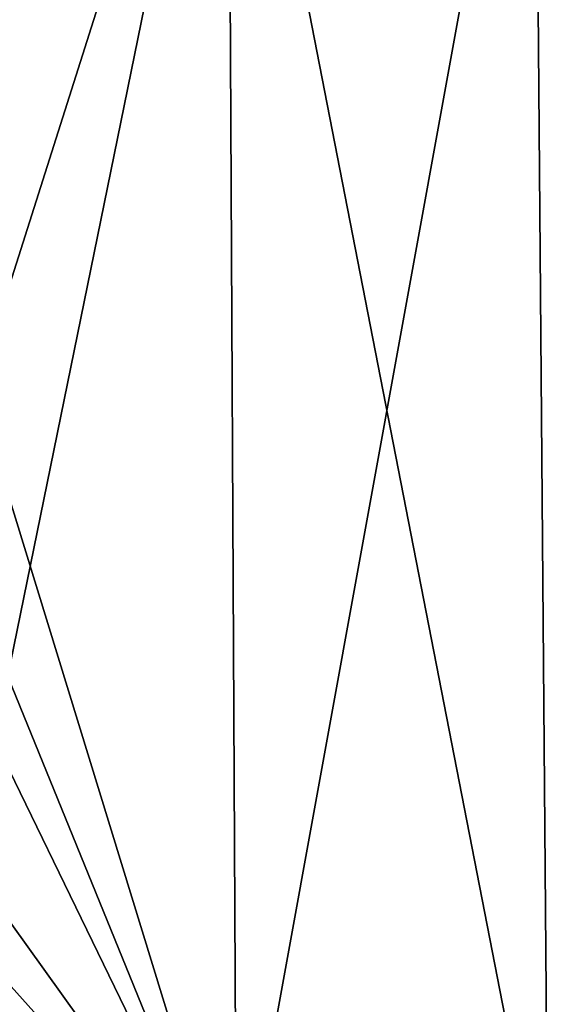
# Model space of a CAD drawing. Units: millimetres. Extents: x -324 to 284, y 0 to 209.
# Drawn here: x 85 to 100, y 27 to 55 of the extents above; entities that cross this region are included whole.
import ezdxf

# ---------------------------------------------------------------- set-up
doc = ezdxf.new("R2010")
doc.units = ezdxf.units.MM
doc.header["$LTSCALE"] = 65.185185
doc.layers.add('337', color=7, linetype='CONTINUOUS')

msp = doc.modelspace()

# ---------------------------------------------------------------- linework, layer by layer
at = {"layer": '337', "color": 7, "linetype": 'Continuous'}
for points in [[(90.812, 66.528, 19.011), (77, 66.528, 23.498), (91.047, 20.803, 19.333), (90.812, 66.528, 19.011)], [(91.047, 20.803, 19.333), (77, 66.528, 23.498), (80.556, 46.54, 23.404), (91.047, 20.803, 19.333)], [(83.25, 29.5, -22.987), (83.25, 42.713, -22.867), (90.812, 66.528, -19.011), (83.25, 29.5, -22.987)], [(83.25, 29.5, -22.987), (90.812, 66.528, -19.011), (91.047, 20.803, -19.333), (83.25, 29.5, -22.987)], [(83.25, 55.885, -22.748), (90.812, 66.528, -19.011), (83.25, 42.713, -22.867), (83.25, 55.885, -22.748)], [(99.348, 66.528, 7.261), (90.812, 66.528, 19.011), (99.728, 20.803, 7.385), (99.348, 66.528, 7.261)], [(99.728, 20.803, 7.385), (90.812, 66.528, 19.011), (91.047, 20.803, 19.333), (99.728, 20.803, 7.385)], [(90.812, 66.528, -19.011), (99.348, 66.528, -7.261), (91.047, 20.803, -19.333), (90.812, 66.528, -19.011)], [(91.047, 20.803, -19.333), (99.348, 66.528, -7.261), (99.728, 20.803, -7.385), (91.047, 20.803, -19.333)], [(99.348, 66.528, -7.261), (99.348, 66.528, 7.261), (99.728, 20.803, -7.385), (99.348, 66.528, -7.261)], [(99.728, 20.803, -7.385), (99.348, 66.528, 7.261), (99.728, 20.803, 7.385), (99.728, 20.803, -7.385)], [(80.538, 42.429, 23.443), (91.047, 20.803, 19.333), (80.556, 46.54, 23.404), (80.538, 42.429, 23.443)], [(77, 40.4, 23.726), (91.047, 20.803, 19.333), (80.538, 42.429, 23.443), (77, 40.4, 23.726)], [(77, 40.4, 23.726), (77, 20.803, 23.897), (91.047, 20.803, 19.333), (77, 40.4, 23.726)], [(82.812, 28.441, -23.111), (83.25, 29.5, -22.987), (91.047, 20.803, -19.333), (82.812, 28.441, -23.111)], [(77, 20.803, -23.897), (82.812, 28.441, -23.111), (91.047, 20.803, -19.333), (77, 20.803, -23.897)]]:
    msp.add_3dface(points, dxfattribs=at)

doc.saveas('drawing.dxf')
